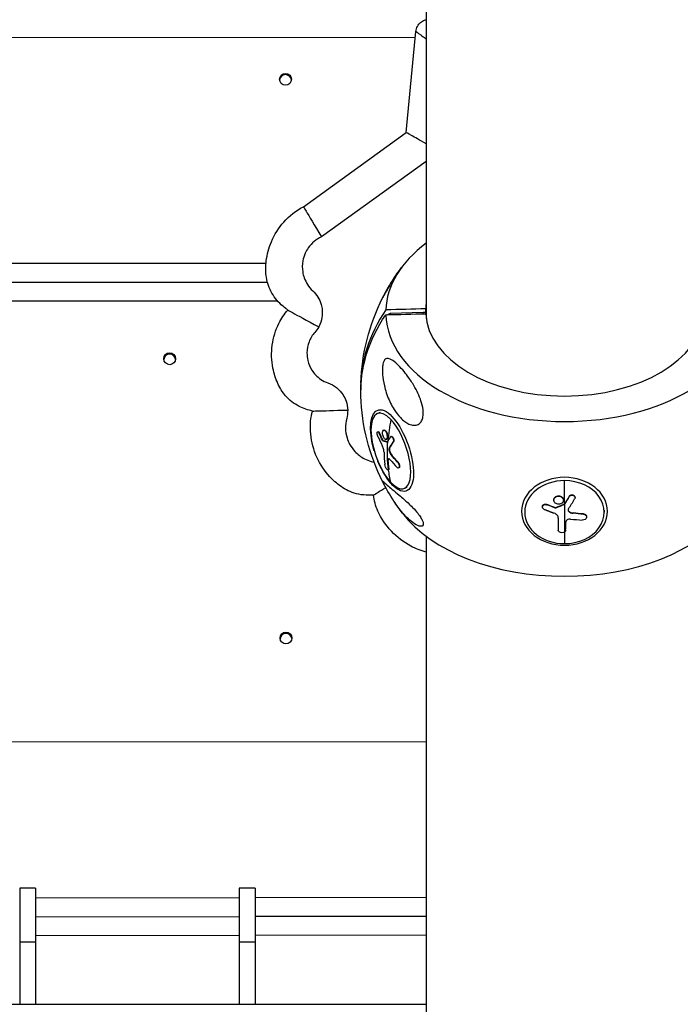
# Model space of a CAD drawing. Units: millimetres. Extents: x -6314 to 6534, y -5570 to 6285.
# Drawn here: x -275 to 58, y -2510 to -2013 of the extents above; entities that cross this region are included whole.
import ezdxf

# ---------------------------------------------------------------- set-up
doc = ezdxf.new("R2010")
doc.units = ezdxf.units.MM
doc.header["$LTSCALE"] = 20
doc.layers.add('2d', color=230, linetype='Continuous')

msp = doc.modelspace()

# ---------------------------------------------------------------- linework, layer by layer
at = {"layer": '2d'}
for p, q in [((-69.85, -1634.65), (-69.85, -2164.02)), ((-70.05, -2013.28), (-69.85, -2013.28)), ((-79.84, -2070.2), (-75.08, -2019.16)), ((-75.38, -2022.31), (-422.93, -2022.6)), ((-131.8, -2107.65), (-79.84, -2070.2)), ((-69.85, -2084.85), (-122.63, -2122.89)), ((-150.68, -2136.36), (-398.06, -2136.39)), ((-149.94, -2145.86), (-403.59, -2145.89)), ((-144.65, -2155.36), (-393.27, -2155.39)), ((-89.49, -2162.17), (-87.79, -2161.32)), ((-87.79, -2161.32), (-71.41, -2160.87)), ((-87.79, -2162.12), (-87.79, -2161.32)), ((-71.41, -2160.87), (-70.07, -2160.85)), ((-71.41, -2161.67), (-71.41, -2160.87)), ((-70.07, -2161.63), (-70.07, -2159.19)), ((-92.96, -2211.5), (-94.31, -2211.98)), ((-91.07, -2220.38), (-91.28, -2220.46)), ((-94.06, -2221.16), (-94.28, -2221.23)), ((-93.37, -2221.84), (-93.58, -2221.91)), ((-91.62, -2225.45), (-91.84, -2225.52)), ((-91.34, -2225.76), (-91.56, -2225.84)), ((-89.82, -2225.03), (-90.04, -2225.1)), ((-89.76, -2225), (-89.98, -2225.08)), ((-87.42, -2223.56), (-87.63, -2223.63)), ((-89.51, -2226.37), (-89.61, -2226.4)), ((-88.29, -2229.56), (-88.51, -2229.63)), ((-86.3, -2226.36), (-86.52, -2226.43)), ((-88.97, -2235.62), (-89.18, -2235.7)), ((-88.19, -2231.15), (-88.41, -2231.22)), ((-87.12, -2233.04), (-87.33, -2233.11)), ((-88.83, -2240.4), (-89.04, -2240.47)), ((-88.64, -2239.67), (-88.86, -2239.75)), ((-84.19, -2236.38), (-84.4, -2236.46)), ((-83.58, -2239.44), (-83.8, -2239.52)), ((-79.62, -2249.36), (-80.97, -2249.83)), ((0, -2257.51), (0, -2245.89)), ((-5.36, -2255.58), (-5.36, -2255.73)), ((-4.67, -2254.16), (-4.67, -2254.32)), ((-0.57, -2255.66), (-0.57, -2255.81)), ((2.36, -2253.78), (2.36, -2253.94)), ((5.29, -2254.35), (5.29, -2254.5)), ((-11.16, -2258.98), (-11.16, -2259.13)), ((-9, -2257.91), (-9, -2258.07)), ((-4.88, -2259.46), (-4.88, -2259.61)), ((-4.27, -2259.46), (-4.27, -2259.61)), ((-0.38, -2257.96), (-0.38, -2258.12)), ((-0.2, -2257.82), (-0.2, -2257.97)), ((0, -2257.66), (0, -2277.69)), ((-20.07, -2260.84), (-20.07, -2261.79)), ((-3.13, -2264.76), (-3.13, -2264.77)), ((2.27, -2261.42), (2.27, -2261.58)), ((4.32, -2262.21), (4.32, -2262.37)), ((9.58, -2262.67), (9.58, -2262.83)), ((11.17, -2264.05), (11.17, -2264.2)), ((20.07, -2260.84), (20.07, -2261.79)), ((-3.16, -2270.67), (-3.16, -2270.82)), ((-3.16, -2270.67), (-3.16, -2270.83)), ((-69.85, -2273.93), (-69.85, -3093.41)), ((-334.35, -2377.68), (-69.85, -2377.46)), ((-274.96, -2451.5), (-274.96, -2510)), ((-266.96, -2451.5), (-274.96, -2451.5)), ((-266.96, -2451.5), (-266.96, -2510)), ((-164.14, -2451.5), (-164.14, -2510)), ((-156.14, -2451.5), (-164.14, -2451.5)), ((-156.14, -2451.5), (-156.14, -2510)), ((-164.14, -2456.43), (-266.96, -2456.61)), ((-69.85, -2456.26), (-156.14, -2456.42)), ((-164.14, -2465.93), (-266.96, -2466.11)), ((-69.85, -2465.77), (-156.14, -2465.92)), ((-266.96, -2478.73), (-274.96, -2478.73)), ((-164.14, -2475.43), (-266.96, -2475.61)), ((-156.14, -2478.73), (-164.14, -2478.73)), ((-69.85, -2475.26), (-156.14, -2475.42)), ((-380.47, -2510), (-69.85, -2510))]:
    msp.add_line(p, q, dxfattribs=at)
at = {"layer": '2d', "extrusion": (0, 0, -1)}
for start, end in [(33.1295, 37.2489), (1.8262, 26.7703), (333.2297, 358.1738), (322.7511, 326.8705)]:
    msp.add_arc((0, -2200.02), 102.82, start, end, dxfattribs=at)
at = {"layer": '2d'}
for centre, major_axis, ratio, start_param, end_param in [((-140.82, -2043.36), (3, 0.01), 0.996863, 3.141593, 9.424778), ((-140.81, -2043.99), (3, 0.01), 0.996863, 0.106052, 3.03554), ((0, -2160.97), (90.23, 0), 0.610375, 2.456117, 3.119426), ((0, -2198.8), (-102.8, 0), 0.792113, -0.500131, 0.014992), ((0, -2160.41), (70.1, 0), 0.610375, 3.057112, 3.113058), ((0, -2160.97), (90.23, 0), 0.610375, 3.16376, 6.261018), ((0, -2160.41), (70.1, 0), 0.610375, 3.170127, 6.254651), ((-199.28, -2184.38), (3, 0.01), 0.996863, 3.141593, 9.424778), ((-199.28, -2185.02), (3, 0.01), 0.996863, 0.106052, 3.03554), ((-87.64, -2230.9), (-6.67, 18.93), 0.396056, -0.727135, 2.414457), ((-0.59, -2200.23), (74.46, 70.44), 0.68599, 2.368927, 2.496333), ((-87.64, -2230.9), (-6.67, 18.93), 0.396056, 2.414457, 5.55605), ((-2.22, -2197.61), (90.75, 47.54), 0.315181, 2.604139, 2.652952), ((-0.81, -2200.3), (74.46, 70.44), 0.68599, 2.500022, 2.677996), ((-2.22, -2197.61), (90.75, 47.54), 0.315181, 2.652952, 2.657042), ((-2.37, -2198.64), (74.62, 70.2), 0.683733, 2.588502, 2.666766), ((-0.98, -2201.87), (-101.86, 11.21), 0.708936, 0.629859, 0.688535), ((0, -2261.79), (-20.07, 0), 0.792113, -1.570796, 1.570796), ((0, -2261.79), (-20.07, 0), 0.792113, 1.570796, 4.712389), ((0.01, -2200.59), (39.44, 94.61), 0.284277, 4.155359, 4.22096), ((0, -2239.07), (90.23, 0), 0.610375, 3.576128, 5.84865), ((-0.35, -2202.34), (-100.54, 19.83), 0.603061, 1.722752, 1.781428), ((-140.58, -2325.31), (3, 0.01), 0.996863, 3.141593, 9.424778), ((-140.58, -2325.95), (3, 0.01), 0.996863, 0.106052, 3.03554)]:
    msp.add_ellipse(centre, major_axis=major_axis, ratio=ratio, start_param=start_param, end_param=end_param, dxfattribs=at)
at = {"layer": '2d', "extrusion": (0, 0, -1)}
for centre, major_axis, ratio, start_param, end_param in [((0, -2201.24), (-102.8, 0), 0.792113, -0.025251, 0.500131), ((-87.05, -2230.69), (-7.2, 20.42), 0.396056, -1.442842, 4.584434), ((-0.4, -2199.15), (-96.69, 33.95), 0.823475, -0.712698, -0.669199), ((-0.19, -2199.07), (-96.69, 33.95), 0.823475, -0.712698, -0.669199), ((-0.81, -2200.31), (90.61, 47.92), 0.322769, 3.614771, 3.680372), ((-0.59, -2200.23), (90.61, 47.92), 0.322769, 3.614771, 3.680372), ((-0.68, -2199.19), (-101.82, 11.69), 0.712317, -0.691848, -0.639794), ((-0.47, -2199.11), (-101.82, 11.69), 0.712317, -0.691848, -0.639794), ((-0.59, -2200.23), (74.46, 70.44), 0.68599, 3.520094, 3.605189), ((-2.82, -2199.24), (40.14, 94.26), 0.289027, 2.060131, 2.108944), ((-2.82, -2199.39), (40.14, 94.26), 0.289027, 2.060131, 2.108944), ((0.81, -2198.85), (-91.21, 46.71), 0.565609, 4.490459, 4.533958), ((0.81, -2199), (-91.21, 46.71), 0.565609, 4.490459, 4.533958), ((-2.82, -2199.24), (40.14, 94.26), 0.289027, 2.108944, 2.113035), ((-2.82, -2199.39), (40.14, 94.26), 0.289027, 2.108944, 2.113035), ((-3.12, -2200.43), (0.3, 102.45), 0.002252, 2.249175, 2.326198), ((-3.12, -2200.58), (0.3, 102.45), 0.002252, 2.247934, 2.326198), ((0.26, -2199.19), (-100.4, 20.56), 0.602503, 4.49739, 4.549445), ((0.26, -2199.34), (-100.4, 20.56), 0.602503, 4.49739, 4.549445)]:
    msp.add_ellipse(centre, major_axis=major_axis, ratio=ratio, start_param=start_param, end_param=end_param, dxfattribs=at)
msp.add_ellipse((0, -2261.37), major_axis=(-21.65, 0), ratio=0.792113, dxfattribs=at)
at = {"layer": '2d'}
for points, knots in [([(-75.08, -2019.16), (-74.94, -2018.28), (-74.65, -2017.41), (-73.82, -2015.89), (-73.27, -2015.2), (-72.04, -2014.15), (-71.36, -2013.74), (-70.44, -2013.4), (-70.25, -2013.34), (-70.05, -2013.28)], [0, 0, 0, 0, 0.2665078, 0.2665078, 0.5214754, 0.5214754, 0.7526581, 0.7526581, 0.814606, 0.814606, 0.814606, 0.814606]), ([(-75.08, -2019.16), (-75.08, -2019.16), (-74.24, -2019.77), (-72.54, -2020.98), (-71.8, -2021.5), (-70.91, -2022.14), (-69.85, -2022.89)], [0.4999811, 0.4999811, 0.4999811, 0.4999811, 0.6953538, 0.6953538, 0.6953538, 0.780127, 0.780127, 0.780127, 0.780127]), ([(-69.85, -2075.95), (-73.13, -2074.07), (-75.6, -2072.65), (-77.27, -2071.69), (-78.98, -2070.71), (-79.84, -2070.21), (-79.84, -2070.2)], [0.1152403, 0.1152403, 0.1152403, 0.1152403, 0.3046462, 0.3046462, 0.3046462, 0.4999839, 0.4999839, 0.4999839, 0.4999839]), ([(-139.6, -2159.81), (-139.97, -2159.55), (-140.35, -2159.28), (-141.48, -2158.4), (-142.23, -2157.77), (-145.02, -2155.16), (-146.85, -2152.86), (-149.46, -2147.89), (-150.29, -2145.16), (-150.92, -2139.97), (-150.83, -2137.47), (-150.13, -2131.7), (-149.25, -2128.4), (-146.41, -2121.71), (-144.26, -2118.31), (-138.86, -2112.27), (-135.48, -2109.62), (-131.8, -2107.65)], [0, 0, 0, 0, 0.139324, 0.139324, 0.431386, 0.431386, 1.286664, 1.286664, 2.115674, 2.115674, 2.855213, 2.855213, 3.860342, 3.860342, 5.035985, 5.035985, 6.288327, 6.288327, 6.288327, 6.288327]), ([(-131.8, -2107.65), (-131.8, -2107.65), (-131.33, -2108.43), (-130.4, -2109.98), (-128.94, -2112.4), (-126.36, -2116.71), (-122.63, -2122.89)], [0.4996061, 0.4996061, 0.4996061, 0.4996061, 0.6953538, 0.6953538, 0.6953538, 1, 1, 1, 1]), ([(-122.63, -2122.89), (-123.96, -2123.5), (-125.2, -2124.28), (-126.32, -2125.21), (-127.47, -2126.16), (-128.49, -2127.27), (-129.35, -2128.49), (-129.93, -2129.32), (-130.43, -2130.21), (-130.85, -2131.13), (-131.42, -2132.38), (-131.82, -2133.69), (-132.07, -2135.03), (-132.39, -2136.84), (-132.42, -2138.7), (-132.14, -2140.51), (-131.97, -2141.57), (-131.71, -2142.61), (-131.35, -2143.61), (-130.93, -2144.76), (-130.39, -2145.87), (-129.73, -2146.9), (-128.97, -2148.09), (-128.06, -2149.18), (-127.03, -2150.14), (-126.04, -2151.05), (-125.18, -2152.1), (-124.48, -2153.24), (-123.75, -2154.41), (-123.19, -2155.68), (-122.81, -2157.01), (-122.55, -2157.91), (-122.38, -2158.83), (-122.3, -2159.76), (-122.18, -2161.02), (-122.22, -2162.28), (-122.42, -2163.53), (-122.69, -2165.2), (-123.25, -2166.82), (-124.06, -2168.31)], [0, 0, 0, 0, 0.00433797, 0.00433797, 0.00433797, 0.00878323, 0.00878323, 0.00878323, 0.0118077, 0.0118077, 0.0118077, 0.01587365, 0.01587365, 0.01587365, 0.0213397, 0.0213397, 0.0213397, 0.02451815, 0.02451815, 0.02451815, 0.02817001, 0.02817001, 0.02817001, 0.0323658, 0.0323658, 0.0323658, 0.03636589, 0.03636589, 0.03636589, 0.04046491, 0.04046491, 0.04046491, 0.04325381, 0.04325381, 0.04325381, 0.04700306, 0.04700306, 0.04700306, 0.05204336, 0.05204336, 0.05204336, 0.05204336]), ([(-86.11, -2143.82), (-86.2, -2143.97), (-86.3, -2144.12), (-87.36, -2145.77), (-88.23, -2147.26), (-89.37, -2149.26), (-89.79, -2150.01), (-90.41, -2151.15), (-90.64, -2151.57), (-91.03, -2152.28), (-91.18, -2152.56), (-91.45, -2153.06), (-91.56, -2153.26), (-91.71, -2153.54), (-91.76, -2153.63), (-91.8, -2153.71)], [11.51185, 11.51185, 11.51185, 11.51185, 12.141473, 12.141473, 18.568377, 18.568377, 21.852266, 21.852266, 23.833908, 23.833908, 25.455354, 25.455354, 27.237915, 27.237915, 28.641662, 28.641662, 28.641662, 28.641662]), ([(-127.13, -2210.78), (-129.47, -2210.27), (-131.79, -2209.49), (-136.49, -2207.09), (-138.86, -2205.28), (-142.37, -2201.27), (-143.67, -2199.11), (-145.8, -2194.4), (-146.64, -2191.78), (-147.91, -2185.32), (-148.03, -2181.35), (-146.99, -2173.72), (-145.84, -2169.96), (-142.93, -2164.12), (-141.46, -2161.78), (-139.6, -2159.81)], [0, 0, 0, 0, 0.720331, 0.720331, 1.583879, 1.583879, 2.320847, 2.320847, 3.135715, 3.135715, 4.296169, 4.296169, 5.44496, 5.44496, 6.255511, 6.255511, 6.255511, 6.255511]), ([(-139.6, -2159.81), (-139.57, -2159.84), (-138.78, -2160.27), (-137.23, -2161.12), (-134.76, -2162.47), (-130.37, -2164.86), (-124.06, -2168.31)], [0.5040314, 0.5040314, 0.5040314, 0.5040314, 0.6953538, 0.6953538, 0.6953538, 1, 1, 1, 1]), ([(-124.06, -2168.31), (-124.6, -2169.3), (-125.25, -2170.23), (-126, -2171.07), (-127.23, -2172.47), (-128.22, -2174.08), (-128.9, -2175.82), (-129.59, -2177.6), (-129.96, -2179.51), (-129.98, -2181.42), (-130, -2182.72), (-129.85, -2184.03), (-129.55, -2185.29), (-129.15, -2186.99), (-128.46, -2188.62), (-127.52, -2190.1), (-126.98, -2190.96), (-126.35, -2191.77), (-125.66, -2192.51), (-124.86, -2193.36), (-123.96, -2194.12), (-122.99, -2194.78), (-121.88, -2195.53), (-120.67, -2196.14), (-119.41, -2196.59), (-117.87, -2197.14), (-116.41, -2197.94), (-115.13, -2198.95), (-113.81, -2199.99), (-112.67, -2201.26), (-111.77, -2202.67), (-111.16, -2203.64), (-110.66, -2204.67), (-110.28, -2205.75), (-109.77, -2207.19), (-109.49, -2208.72), (-109.44, -2210.25)], [0, 0, 0, 0, 0.00336567, 0.00336567, 0.00336567, 0.00893599, 0.00893599, 0.00893599, 0.01464407, 0.01464407, 0.01464407, 0.01852776, 0.01852776, 0.01852776, 0.02374878, 0.02374878, 0.02374878, 0.02678475, 0.02678475, 0.02678475, 0.03027291, 0.03027291, 0.03027291, 0.03428062, 0.03428062, 0.03428062, 0.03916864, 0.03916864, 0.03916864, 0.04417754, 0.04417754, 0.04417754, 0.04758551, 0.04758551, 0.04758551, 0.05216701, 0.05216701, 0.05216701, 0.05216701]), ([(-71.3, -2211.87), (-71.3, -2212.67), (-71.37, -2213.46), (-71.72, -2214.95), (-72, -2215.61), (-72.76, -2216.76), (-73.24, -2217.2), (-74.43, -2217.85), (-75.19, -2218.02), (-76.87, -2217.92), (-77.7, -2217.68), (-79.21, -2217), (-79.92, -2216.57), (-81.37, -2215.5), (-82.13, -2214.83), (-84.01, -2212.87), (-85.08, -2211.46), (-86.67, -2208.96), (-87.25, -2207.91), (-88.88, -2204.62), (-89.8, -2202.2), (-91.1, -2197.51), (-91.49, -2195.4), (-91.85, -2192.2), (-91.94, -2190.76), (-91.86, -2188.67), (-91.79, -2187.89), (-91.55, -2186.69), (-91.42, -2186.23), (-91.12, -2185.48), (-90.96, -2185.19), (-90.57, -2184.7), (-90.35, -2184.53), (-89.78, -2184.23), (-89.41, -2184.19), (-88.35, -2184.3), (-87.53, -2184.69), (-85.69, -2185.96), (-84.72, -2186.82), (-82.85, -2188.69), (-81.91, -2189.72), (-80.18, -2191.81), (-79.38, -2192.85), (-78.59, -2193.96), (-77.53, -2195.45), (-76.46, -2197.09), (-74.01, -2201.49), (-72.86, -2204.12), (-71.66, -2208.28), (-71.37, -2209.85), (-71.3, -2211.48), (-71.3, -2211.67), (-71.3, -2211.87)], [-104.485264, -104.485264, -104.485264, -104.485264, -100.598786, -100.598786, -96.671929, -96.671929, -92.544577, -92.544577, -87.59023, -87.59023, -82.913507, -82.913507, -78.751396, -78.751396, -73.899367, -73.899367, -66.05257, -66.05257, -60.956691, -60.956691, -50.664723, -50.664723, -41.665184, -41.665184, -35.613595, -35.613595, -32.391806, -32.391806, -30.304297, -30.304297, -28.567857, -28.567857, -26.664609, -26.664609, -23.618001, -23.618001, -17.480631, -17.480631, -11.147852, -11.147852, -5.152759, -5.152759, 0, 0, 0, 6.898473, 6.898473, 17.02274, 17.02274, 23.86477, 23.86477, 24.810611, 24.810611, 24.810611, 24.810611]), ([(-96.43, -2253.15), (-99.68, -2253.41), (-103.05, -2253.13), (-108.84, -2251.34), (-111.39, -2249.98), (-115.68, -2246.73), (-117.59, -2244.95), (-121.92, -2239.93), (-124.09, -2236.38), (-127.08, -2228.92), (-127.97, -2224.91), (-128.38, -2217.53), (-128.15, -2214.02), (-127.13, -2210.78)], [0, 0, 0, 0, 0.978046, 0.978046, 1.818171, 1.818171, 2.593929, 2.593929, 3.807795, 3.807795, 5.00638, 5.00638, 6.026263, 6.026263, 6.026263, 6.026263]), ([(-127.13, -2210.78), (-127.11, -2210.78), (-126.21, -2210.76), (-124.43, -2210.71), (-121.62, -2210.63), (-116.63, -2210.47), (-109.44, -2210.25)], [0.5022165, 0.5022165, 0.5022165, 0.5022165, 0.6953538, 0.6953538, 0.6953538, 1, 1, 1, 1]), ([(-109.44, -2210.25), (-109.39, -2211.71), (-109.56, -2213.17), (-109.94, -2214.58), (-110.36, -2216.15), (-110.56, -2217.78), (-110.53, -2219.41), (-110.51, -2221.07), (-110.24, -2222.74), (-109.75, -2224.33), (-109.42, -2225.41), (-108.98, -2226.46), (-108.45, -2227.46), (-107.73, -2228.81), (-106.83, -2230.06), (-105.8, -2231.17), (-104.4, -2232.67), (-102.74, -2233.93), (-100.92, -2234.86), (-99.86, -2235.4), (-98.74, -2235.84), (-97.59, -2236.16), (-97.11, -2236.29), (-96.62, -2236.41), (-96.13, -2236.5)], [0, 0, 0, 0, 0.00430398, 0.00430398, 0.00430398, 0.00910479, 0.00910479, 0.00910479, 0.01402433, 0.01402433, 0.01402433, 0.01737151, 0.01737151, 0.01737151, 0.02187127, 0.02187127, 0.02187127, 0.02792051, 0.02792051, 0.02792051, 0.03143809, 0.03143809, 0.03143809, 0.03291605, 0.03291605, 0.03291605, 0.03291605]), ([(-89.98, -2225.08), (-90.22, -2225.21), (-90.54, -2225.08), (-91.14, -2224.41), (-91.41, -2223.86), (-91.77, -2222.67), (-91.85, -2222.02), (-91.75, -2220.99), (-91.59, -2220.62), (-91.35, -2220.49)], [0, 0, 0, 0, 0.125, 0.125, 0.25, 0.25, 0.375, 0.375, 0.4988549, 0.4988549, 0.4988549, 0.4988549]), ([(-91.34, -2220.48), (-91.1, -2220.36), (-90.78, -2220.48), (-90.18, -2221.15), (-89.91, -2221.69), (-89.55, -2222.9), (-89.47, -2223.54), (-89.57, -2224.57), (-89.73, -2224.94), (-89.97, -2225.07)], [0.5, 0.5, 0.5, 0.5, 0.625, 0.625, 0.75, 0.75, 0.875, 0.875, 0.9988689, 0.9988689, 0.9988689, 0.9988689]), ([(-91.07, -2220.38), (-91.02, -2220.37), (-90.98, -2220.36), (-90.86, -2220.36), (-90.79, -2220.37), (-90.64, -2220.43), (-90.57, -2220.47), (-90.45, -2220.55), (-90.41, -2220.59), (-90.34, -2220.66), (-90.3, -2220.69), (-90.19, -2220.82), (-90.12, -2220.91), (-90.01, -2221.08), (-89.98, -2221.13), (-89.91, -2221.25), (-89.88, -2221.31), (-89.78, -2221.5), (-89.72, -2221.64), (-89.63, -2221.85), (-89.61, -2221.92), (-89.56, -2222.07), (-89.53, -2222.14), (-89.49, -2222.29), (-89.47, -2222.37), (-89.43, -2222.52), (-89.41, -2222.6), (-89.38, -2222.75), (-89.37, -2222.83), (-89.34, -2222.98), (-89.33, -2223.06), (-89.32, -2223.17), (-89.31, -2223.21), (-89.31, -2223.28), (-89.3, -2223.4), (-89.29, -2223.5), (-89.29, -2223.59), (-89.29, -2223.61), (-89.29, -2223.65), (-89.29, -2223.7), (-89.29, -2223.82), (-89.3, -2223.92), (-89.31, -2224.01), (-89.31, -2224.05), (-89.32, -2224.11), (-89.33, -2224.2), (-89.35, -2224.28), (-89.37, -2224.37), (-89.37, -2224.39), (-89.39, -2224.45), (-89.41, -2224.52), (-89.44, -2224.59), (-89.47, -2224.66), (-89.48, -2224.68), (-89.5, -2224.72), (-89.53, -2224.78), (-89.57, -2224.83), (-89.61, -2224.87), (-89.62, -2224.89), (-89.65, -2224.92), (-89.69, -2224.95), (-89.73, -2224.98), (-89.76, -2225)], [0.5096931, 0.5096931, 0.5096931, 0.5096931, 0.5312491, 0.5312491, 0.5624991, 0.5624991, 0.5937492, 0.5937492, 0.6093742, 0.6093742, 0.6249992, 0.6249992, 0.6562493, 0.6562493, 0.6718743, 0.6718743, 0.6874994, 0.6874994, 0.7187494, 0.7187494, 0.7343745, 0.7343745, 0.7499995, 0.7499995, 0.7656245, 0.7656245, 0.7812496, 0.7812496, 0.7968746, 0.7968746, 0.8124996, 0.8124996, 0.8203121, 0.8203121, 0.8281247, 0.8437497, 0.8437497, 0.8476559, 0.8476559, 0.8515622, 0.8593747, 0.8749997, 0.8749997, 0.8828123, 0.8828123, 0.8906248, 0.9062498, 0.9062498, 0.9140623, 0.9140623, 0.9218748, 0.9374999, 0.9374999, 0.9453124, 0.9453124, 0.9531249, 0.9687499, 0.9687499, 0.9765625, 0.9765625, 0.984375, 0.9988505, 0.9988505, 0.9988505, 0.9988505]), ([(-94.2, -2223.58), (-94.26, -2223.44), (-94.32, -2223.27), (-94.37, -2223.1), (-94.42, -2222.94), (-94.46, -2222.76), (-94.49, -2222.59), (-94.52, -2222.41), (-94.54, -2222.24), (-94.54, -2222.09), (-94.55, -2221.93), (-94.54, -2221.79), (-94.52, -2221.67), (-94.5, -2221.55), (-94.47, -2221.44), (-94.43, -2221.37), (-94.38, -2221.3), (-94.33, -2221.25), (-94.27, -2221.23), (-94.21, -2221.21), (-94.14, -2221.22), (-94.07, -2221.26), (-94, -2221.3), (-93.93, -2221.37), (-93.85, -2221.46), (-93.78, -2221.55), (-93.71, -2221.67), (-93.64, -2221.8), (-93.62, -2221.84), (-93.6, -2221.88), (-93.58, -2221.91)], [0, 0, 0, 0, 0.108572, 0.108572, 0.108572, 0.217262, 0.217262, 0.217262, 0.325717, 0.325717, 0.325717, 0.433622, 0.433622, 0.433622, 0.540983, 0.540983, 0.540983, 0.648042, 0.648042, 0.648042, 0.755174, 0.755174, 0.755174, 0.862717, 0.862717, 0.862717, 0.970831, 0.970831, 0.970831, 1, 1, 1, 1]), ([(-94.2, -2223.58), (-94.11, -2223.78), (-94.02, -2223.98), (-93.89, -2224.26), (-93.83, -2224.4), (-93.75, -2224.56), (-93.72, -2224.63), (-93.7, -2224.67), (-93.69, -2224.69), (-93.69, -2224.7), (-93.64, -2224.81), (-93.57, -2224.95), (-93.49, -2225.11), (-93.46, -2225.18), (-93.44, -2225.23), (-93.43, -2225.25), (-93.37, -2225.37), (-93.3, -2225.51), (-93.23, -2225.68), (-93.19, -2225.76), (-93.17, -2225.79), (-93.16, -2225.81), (-93.16, -2225.82), (-93.1, -2225.93), (-93.03, -2226.08), (-92.96, -2226.24), (-92.92, -2226.32), (-92.9, -2226.35), (-92.89, -2226.37), (-92.88, -2226.38), (-92.83, -2226.49), (-92.76, -2226.64), (-92.68, -2226.8), (-92.64, -2226.88), (-92.62, -2226.91), (-92.61, -2226.93), (-92.61, -2226.94), (-92.55, -2227.05), (-92.48, -2227.2), (-92.4, -2227.36), (-92.36, -2227.44), (-92.34, -2227.47), (-92.33, -2227.49), (-92.33, -2227.5), (-92.22, -2227.71), (-92.13, -2227.9), (-92.04, -2228.07)], [0, 0, 0, 0, 0.125, 0.125, 0.1875, 0.21875, 0.234375, 0.242188, 0.242188, 0.25, 0.25, 0.3125, 0.34375, 0.359375, 0.359375, 0.375, 0.375, 0.4375, 0.46875, 0.484375, 0.492188, 0.492188, 0.5, 0.5, 0.5625, 0.59375, 0.609375, 0.617188, 0.617188, 0.625, 0.625, 0.6875, 0.71875, 0.734375, 0.742188, 0.742188, 0.75, 0.75, 0.8125, 0.84375, 0.859375, 0.867188, 0.867188, 0.875, 0.875, 1, 1, 1, 1]), ([(-94.06, -2221.16), (-94, -2221.14), (-93.94, -2221.14), (-93.83, -2221.2), (-93.78, -2221.23), (-93.7, -2221.31), (-93.66, -2221.36), (-93.57, -2221.47), (-93.53, -2221.53), (-93.44, -2221.68), (-93.41, -2221.76), (-93.37, -2221.84)], [0.6442655, 0.6442655, 0.6442655, 0.6442655, 0.75, 0.75, 0.8125, 0.8125, 0.875, 0.875, 0.9375, 0.9375, 1, 1, 1, 1]), ([(-91.84, -2225.52), (-91.81, -2225.59), (-91.77, -2225.65), (-91.73, -2225.7), (-91.69, -2225.75), (-91.65, -2225.79), (-91.61, -2225.81), (-91.59, -2225.82), (-91.58, -2225.83), (-91.56, -2225.84)], [0, 0, 0, 0, 0.404397, 0.404397, 0.404397, 0.80918, 0.80918, 0.80918, 1, 1, 1, 1]), ([(-89.61, -2226.4), (-89.78, -2226.36), (-89.94, -2226.31), (-90.28, -2226.22), (-90.44, -2226.18), (-90.77, -2226.08), (-90.93, -2226.03), (-91.17, -2225.96), (-91.25, -2225.94), (-91.4, -2225.89), (-91.48, -2225.86), (-91.56, -2225.84)], [0, 0, 0, 0, 0.25, 0.25, 0.5, 0.5, 0.75, 0.75, 0.875, 0.875, 1, 1, 1, 1]), ([(-87.85, -2223.81), (-87.79, -2223.73), (-87.72, -2223.67), (-87.64, -2223.64), (-87.56, -2223.61), (-87.47, -2223.6), (-87.38, -2223.63), (-87.29, -2223.66), (-87.19, -2223.72), (-87.1, -2223.8), (-87.01, -2223.88), (-86.91, -2223.99), (-86.83, -2224.11), (-86.74, -2224.24), (-86.66, -2224.38), (-86.6, -2224.54), (-86.53, -2224.69), (-86.47, -2224.86), (-86.43, -2225.03), (-86.39, -2225.2), (-86.36, -2225.37), (-86.35, -2225.53), (-86.34, -2225.69), (-86.35, -2225.85), (-86.37, -2225.99), (-86.39, -2226.13), (-86.42, -2226.25), (-86.47, -2226.35), (-86.49, -2226.38), (-86.5, -2226.41), (-86.52, -2226.43)], [0, 0, 0, 0, 0.108263, 0.108263, 0.108263, 0.216637, 0.216637, 0.216637, 0.324631, 0.324631, 0.324631, 0.431995, 0.431995, 0.431995, 0.53889, 0.53889, 0.53889, 0.64568, 0.64568, 0.64568, 0.75277, 0.75277, 0.75277, 0.860435, 0.860435, 0.860435, 0.968703, 0.968703, 0.968703, 1, 1, 1, 1]), ([(-87.42, -2223.56), (-87.41, -2223.55), (-87.4, -2223.55), (-87.34, -2223.54), (-87.29, -2223.53), (-87.19, -2223.55), (-87.13, -2223.56), (-86.97, -2223.64), (-86.86, -2223.73), (-86.65, -2223.97), (-86.55, -2224.12), (-86.41, -2224.38), (-86.37, -2224.47), (-86.3, -2224.66), (-86.27, -2224.76), (-86.19, -2225.05), (-86.15, -2225.25), (-86.13, -2225.54), (-86.13, -2225.63), (-86.13, -2225.76), (-86.14, -2225.81), (-86.15, -2225.89), (-86.15, -2225.93), (-86.17, -2226.01), (-86.17, -2226.05), (-86.19, -2226.12), (-86.2, -2226.15), (-86.24, -2226.25), (-86.27, -2226.31), (-86.3, -2226.36)], [0.1120557, 0.1120557, 0.1120557, 0.1120557, 0.125, 0.125, 0.1875, 0.1875, 0.25, 0.25, 0.375, 0.375, 0.5, 0.5, 0.5625, 0.5625, 0.625, 0.625, 0.75, 0.75, 0.8125, 0.8125, 0.84375, 0.84375, 0.875, 0.875, 0.90625, 0.90625, 0.9375, 0.9375, 1, 1, 1, 1]), ([(-91.09, -2231.57), (-91.1, -2231.06), (-91.19, -2230.45), (-91.53, -2229.22), (-91.77, -2228.6), (-92.04, -2228.07)], [0, 0, 0, 0, 0.5, 0.5, 1, 1, 1, 1]), ([(-89.61, -2226.4), (-89.58, -2226.41), (-89.56, -2226.41), (-89.55, -2226.4), (-89.53, -2226.39), (-89.52, -2226.38), (-89.51, -2226.36)], [0, 0, 0, 0, 0.536906, 0.536906, 0.536906, 1, 1, 1, 1]), ([(-88.51, -2229.63), (-88.56, -2229.71), (-88.59, -2229.82), (-88.61, -2229.94), (-88.62, -2230.06), (-88.63, -2230.21), (-88.61, -2230.36), (-88.6, -2230.51), (-88.57, -2230.67), (-88.53, -2230.83), (-88.5, -2230.96), (-88.46, -2231.09), (-88.41, -2231.22)], [0, 0, 0, 0, 0.263282, 0.263282, 0.263282, 0.526692, 0.526692, 0.526692, 0.789921, 0.789921, 0.789921, 1, 1, 1, 1]), ([(-88.29, -2229.56), (-88.31, -2229.58), (-88.32, -2229.6), (-88.33, -2229.63), (-88.33, -2229.64), (-88.34, -2229.66), (-88.35, -2229.68), (-88.36, -2229.71), (-88.37, -2229.74), (-88.38, -2229.79), (-88.38, -2229.82), (-88.39, -2229.88), (-88.4, -2229.91), (-88.4, -2229.97), (-88.4, -2230), (-88.41, -2230.06), (-88.41, -2230.1), (-88.4, -2230.17), (-88.4, -2230.2), (-88.38, -2230.52), (-88.31, -2230.84), (-88.19, -2231.15)], [0, 0, 0, 0, 0.0625, 0.0625, 0.09375, 0.09375, 0.125, 0.125, 0.1875, 0.1875, 0.25, 0.25, 0.3125, 0.3125, 0.375, 0.375, 0.4375, 0.4375, 0.5, 0.5, 1, 1, 1, 1]), ([(-87.98, -2235.35), (-88.3, -2234.96), (-88.63, -2234.77), (-89.08, -2234.9), (-89.21, -2235.22), (-89.18, -2235.7)], [0, 0, 0, 0, 0.5, 0.5, 1, 1, 1, 1]), ([(-88.86, -2239.75), (-88.88, -2239.57), (-88.9, -2239.4), (-88.92, -2239.15), (-88.93, -2239.02), (-88.95, -2238.88), (-88.95, -2238.81), (-88.96, -2238.78), (-88.96, -2238.77), (-88.96, -2238.76), (-88.98, -2238.56), (-88.99, -2238.39), (-89.02, -2238.14), (-89.03, -2238.01), (-89.04, -2237.87), (-89.04, -2237.8), (-89.05, -2237.78), (-89.05, -2237.76), (-89.05, -2237.75), (-89.06, -2237.65), (-89.07, -2237.52), (-89.08, -2237.37), (-89.08, -2237.3), (-89.09, -2237.27), (-89.09, -2237.25), (-89.09, -2237.24), (-89.09, -2237.14), (-89.1, -2237.01), (-89.11, -2236.86), (-89.12, -2236.79), (-89.12, -2236.76), (-89.12, -2236.74), (-89.12, -2236.73), (-89.13, -2236.63), (-89.14, -2236.5), (-89.15, -2236.35), (-89.15, -2236.28), (-89.15, -2236.25), (-89.15, -2236.23), (-89.15, -2236.22), (-89.16, -2236.03), (-89.17, -2235.86), (-89.18, -2235.7)], [0, 0, 0, 0, 0.125, 0.125, 0.1875, 0.21875, 0.234375, 0.242187, 0.242187, 0.25, 0.25, 0.375, 0.375, 0.4375, 0.46875, 0.484375, 0.492187, 0.492187, 0.5, 0.5, 0.5625, 0.59375, 0.609375, 0.617187, 0.617187, 0.625, 0.625, 0.6875, 0.71875, 0.734375, 0.742187, 0.742187, 0.75, 0.75, 0.8125, 0.84375, 0.859375, 0.867187, 0.867187, 0.875, 0.875, 1, 1, 1, 1]), ([(-88.76, -2234.82), (-88.76, -2234.82), (-88.76, -2234.82), (-88.77, -2234.83), (-88.78, -2234.84), (-88.81, -2234.88), (-88.83, -2234.9), (-88.86, -2234.95), (-88.87, -2234.97), (-88.88, -2235), (-88.89, -2235.02), (-88.89, -2235.03), (-88.91, -2235.07), (-88.92, -2235.11), (-88.94, -2235.18), (-88.94, -2235.21), (-88.95, -2235.25), (-88.95, -2235.27), (-88.96, -2235.29), (-88.97, -2235.39), (-88.97, -2235.5), (-88.97, -2235.62)], [0.5933985, 0.5933985, 0.5933985, 0.5933985, 0.59375, 0.59375, 0.625, 0.625, 0.6875, 0.6875, 0.71875, 0.734375, 0.734375, 0.75, 0.75, 0.8125, 0.8125, 0.84375, 0.859375, 0.859375, 0.875, 0.875, 1, 1, 1, 1]), ([(-88.19, -2231.15), (-88.15, -2231.24), (-88.12, -2231.33), (-88.06, -2231.46), (-88.04, -2231.5), (-88, -2231.59), (-87.98, -2231.64), (-87.92, -2231.76), (-87.88, -2231.85), (-87.82, -2231.97), (-87.78, -2232.03), (-87.74, -2232.11), (-87.73, -2232.14), (-87.72, -2232.16), (-87.71, -2232.17), (-87.54, -2232.47), (-87.35, -2232.76), (-87.12, -2233.04)], [0, 0, 0, 0, 0.125, 0.125, 0.1875, 0.1875, 0.25, 0.25, 0.375, 0.375, 0.4375, 0.46875, 0.484375, 0.484375, 0.5, 0.5, 1, 1, 1, 1]), ([(-89.02, -2240.46), (-89.16, -2240.53), (-89.38, -2240.42), (-89.85, -2239.91), (-90.11, -2239.5), (-90.51, -2238.59), (-90.64, -2238.12), (-90.69, -2237.75)], [0.255609, 0.255609, 0.255609, 0.255609, 0.5, 0.5, 0.75, 0.75, 1, 1, 1, 1]), ([(-88.86, -2239.75), (-88.82, -2240.12), (-88.87, -2240.38), (-89.02, -2240.46), (-89.02, -2240.46), (-89.02, -2240.46)], [0, 0, 0, 0, 0.25, 0.25, 0.255609, 0.255609, 0.255609, 0.255609]), ([(-88.64, -2239.67), (-88.64, -2239.72), (-88.63, -2239.76), (-88.63, -2239.85), (-88.63, -2239.89), (-88.63, -2239.97), (-88.63, -2240.01), (-88.64, -2240.08), (-88.65, -2240.12), (-88.67, -2240.21), (-88.69, -2240.26), (-88.74, -2240.34), (-88.77, -2240.37), (-88.81, -2240.39)], [0, 0, 0, 0, 0.0319481, 0.0319481, 0.0638962, 0.0638962, 0.0958443, 0.0958443, 0.1277924, 0.1277924, 0.1916885, 0.1916885, 0.2555847, 0.2555847, 0.2555847, 0.2555847]), ([(-84.4, -2236.46), (-84.12, -2236.77), (-83.85, -2237.21), (-83.51, -2238.13), (-83.42, -2238.6), (-83.5, -2239.29), (-83.65, -2239.51), (-84.11, -2239.57), (-84.4, -2239.41), (-84.69, -2239.1)], [0, 0, 0, 0, 0.25, 0.25, 0.5, 0.5, 0.75, 0.75, 1, 1, 1, 1]), ([(-84.19, -2236.38), (-84.15, -2236.42), (-84.12, -2236.46), (-84.06, -2236.52), (-84.05, -2236.54), (-84.01, -2236.59), (-83.99, -2236.61), (-83.94, -2236.68), (-83.91, -2236.73), (-83.85, -2236.82), (-83.81, -2236.88), (-83.72, -2237.03), (-83.66, -2237.14), (-83.55, -2237.36), (-83.51, -2237.48), (-83.42, -2237.71), (-83.38, -2237.82), (-83.32, -2238.05), (-83.29, -2238.16), (-83.24, -2238.49), (-83.23, -2238.7), (-83.25, -2238.95), (-83.27, -2239.03), (-83.32, -2239.17), (-83.35, -2239.23), (-83.42, -2239.33), (-83.46, -2239.37), (-83.53, -2239.42), (-83.56, -2239.43), (-83.58, -2239.44)], [0, 0, 0, 0, 0.03125, 0.03125, 0.046875, 0.046875, 0.0625, 0.0625, 0.09375, 0.09375, 0.125, 0.125, 0.1875, 0.1875, 0.25, 0.25, 0.3125, 0.3125, 0.375, 0.375, 0.5, 0.5, 0.5625, 0.5625, 0.625, 0.625, 0.6875, 0.6875, 0.7194026, 0.7194026, 0.7194026, 0.7194026]), ([(-96.43, -2253.15), (-96.42, -2253.15), (-95.65, -2252.69), (-94.12, -2251.77), (-93.13, -2251.17), (-91.82, -2250.37), (-90.19, -2249.39)], [0.5011728, 0.5011728, 0.5011728, 0.5011728, 0.6953538, 0.6953538, 0.6953538, 0.8210782, 0.8210782, 0.8210782, 0.8210782]), ([(-91.9, -2246.09), (-91.9, -2246.06), (-91.88, -2246.06), (-91.74, -2246.15), (-91.44, -2246.44), (-90.53, -2247.28), (-90.02, -2247.73), (-88.74, -2248.83), (-87.92, -2249.51), (-87, -2250.28), (-85.96, -2251.14), (-84.76, -2252.12), (-82.68, -2253.86), (-81.88, -2254.54), (-80.38, -2255.86), (-79.69, -2256.49), (-78.22, -2257.86), (-77.44, -2258.62), (-75.67, -2260.44), (-74.79, -2261.44), (-73.48, -2263.1), (-72.96, -2263.82), (-72.16, -2265.11), (-71.87, -2265.67), (-71.45, -2266.71), (-71.33, -2267.17), (-71.27, -2268.05), (-71.39, -2268.4), (-71.93, -2268.95), (-72.5, -2269.03), (-74.23, -2268.59), (-75.38, -2267.95), (-77.52, -2266.38), (-78.53, -2265.5), (-80.45, -2263.59), (-81.38, -2262.56), (-83.24, -2260.3), (-84.19, -2259.03), (-85.46, -2257.19), (-85.79, -2256.7), (-86.11, -2256.21)], [-22.255724, -22.255724, -22.255724, -22.255724, -20.146992, -20.146992, -12.696341, -12.696341, -6.827214, -6.827214, 0, 0, 0, 7.630673, 7.630673, 11.923208, 11.923208, 15.341393, 15.341393, 18.936243, 18.936243, 23.425678, 23.425678, 26.837581, 26.837581, 29.754336, 29.754336, 32.94537, 32.94537, 37.292177, 37.292177, 43.766089, 43.766089, 51.579511, 51.579511, 57.985229, 57.985229, 63.830874, 63.830874, 69.882052, 69.882052, 72.095197, 72.095197, 72.095197, 72.095197]), ([(-91.8, -2246.33), (-91.81, -2246.31), (-91.82, -2246.3), (-91.88, -2246.17), (-91.9, -2246.11), (-91.9, -2246.09)], [88.964855, 88.964855, 88.964855, 88.964855, 89.260158, 89.260158, 91.550878, 91.550878, 91.550878, 91.550878]), ([(-69.85, -2281.99), (-72.53, -2281.26), (-75.15, -2280.22), (-81.24, -2276.99), (-84.59, -2274.42), (-90.18, -2268.46), (-92.5, -2264.98), (-95.35, -2258.72), (-96.16, -2255.95), (-96.43, -2253.15)], [1.809373, 1.809373, 1.809373, 1.809373, 2.643541, 2.643541, 3.876237, 3.876237, 5.096785, 5.096785, 5.939984, 5.939984, 5.939984, 5.939984]), ([(-5.36, -2255.58), (-5.36, -2255.51), (-5.36, -2255.45), (-5.34, -2255.33), (-5.33, -2255.26), (-5.3, -2255.13), (-5.28, -2255.07), (-5.24, -2254.94), (-5.21, -2254.88), (-5.12, -2254.69), (-5.05, -2254.58), (-4.92, -2254.41), (-4.87, -2254.36), (-4.78, -2254.26), (-4.73, -2254.22), (-4.68, -2254.17)], [1.375782, 1.375782, 1.375782, 1.375782, 1.3906242, 1.3906242, 1.4062492, 1.4062492, 1.4218741, 1.4218741, 1.4374991, 1.4374991, 1.4687491, 1.4687491, 1.484374, 1.484374, 1.4988524, 1.4988524, 1.4988524, 1.4988524]), ([(-1.26, -2257.23), (-1.71, -2257.6), (-2.33, -2257.81), (-3.58, -2257.79), (-4.21, -2257.56), (-5.1, -2256.8), (-5.36, -2256.27), (-5.36, -2255.21), (-5.11, -2254.69), (-4.68, -2254.33)], [0, 0, 0, 0, 0.125, 0.125, 0.25, 0.25, 0.375, 0.375, 0.4988549, 0.4988549, 0.4988549, 0.4988549]), ([(-4.67, -2254.16), (-4.56, -2254.07), (-4.44, -2253.99), (-4.17, -2253.85), (-4.04, -2253.79), (-3.74, -2253.69), (-3.59, -2253.65), (-3.36, -2253.61), (-3.29, -2253.6), (-3.13, -2253.59), (-3.05, -2253.59), (-2.82, -2253.59), (-2.66, -2253.61), (-2.43, -2253.65), (-2.35, -2253.67), (-2.2, -2253.71), (-2.13, -2253.74), (-1.91, -2253.81), (-1.77, -2253.88), (-1.57, -2253.99), (-1.51, -2254.03), (-1.39, -2254.12), (-1.33, -2254.16), (-1.22, -2254.26), (-1.17, -2254.31), (-1.07, -2254.41), (-1.02, -2254.47), (-0.93, -2254.58), (-0.89, -2254.64), (-0.82, -2254.75), (-0.78, -2254.81), (-0.74, -2254.91), (-0.73, -2254.94), (-0.7, -2255), (-0.66, -2255.1), (-0.63, -2255.19), (-0.61, -2255.27), (-0.61, -2255.29), (-0.6, -2255.32), (-0.59, -2255.37), (-0.57, -2255.49), (-0.57, -2255.59), (-0.57, -2255.66), (-0.57, -2255.66), (-0.57, -2255.66)], [0.499999, 0.499999, 0.499999, 0.499999, 0.5312491, 0.5312491, 0.5624991, 0.5624991, 0.5937492, 0.5937492, 0.6093742, 0.6093742, 0.6249992, 0.6249992, 0.6562493, 0.6562493, 0.6718743, 0.6718743, 0.6874994, 0.6874994, 0.7187494, 0.7187494, 0.7343745, 0.7343745, 0.7499995, 0.7499995, 0.7656245, 0.7656245, 0.7812496, 0.7812496, 0.7968746, 0.7968746, 0.8124996, 0.8124996, 0.8203121, 0.8203121, 0.8281247, 0.8437497, 0.8437497, 0.8476559, 0.8476559, 0.8515622, 0.8593747, 0.8749997, 0.8749997, 0.8758243, 0.8758243, 0.8758243, 0.8758243]), ([(-4.67, -2254.32), (-4.23, -2253.95), (-3.6, -2253.74), (-2.35, -2253.75), (-1.72, -2253.98), (-0.83, -2254.75), (-0.57, -2255.28), (-0.56, -2256.33), (-0.81, -2256.85), (-1.25, -2257.22)], [0.5, 0.5, 0.5, 0.5, 0.625, 0.625, 0.75, 0.75, 0.875, 0.875, 0.9988689, 0.9988689, 0.9988689, 0.9988689]), ([(2.36, -2253.78), (2.41, -2253.71), (2.46, -2253.63), (2.59, -2253.5), (2.67, -2253.43), (2.82, -2253.32), (2.91, -2253.27), (3.09, -2253.18), (3.18, -2253.15), (3.47, -2253.07), (3.68, -2253.04), (4.08, -2253.07), (4.28, -2253.11), (4.55, -2253.23), (4.64, -2253.28), (4.79, -2253.38), (4.87, -2253.44), (5.06, -2253.64), (5.16, -2253.79), (5.25, -2254.04), (5.27, -2254.12), (5.28, -2254.26), (5.29, -2254.3), (5.29, -2254.34), (5.29, -2254.35), (5.29, -2254.35)], [0, 0, 0, 0, 0.0625, 0.0625, 0.125, 0.125, 0.1875, 0.1875, 0.25, 0.25, 0.375, 0.375, 0.5, 0.5, 0.5625, 0.5625, 0.625, 0.625, 0.75, 0.75, 0.8125, 0.8125, 0.84375, 0.84375, 0.8451889, 0.8451889, 0.8451889, 0.8451889]), ([(2.36, -2253.94), (2.44, -2253.8), (2.55, -2253.68), (2.68, -2253.58), (2.81, -2253.47), (2.96, -2253.39), (3.12, -2253.32), (3.28, -2253.26), (3.46, -2253.22), (3.63, -2253.21), (3.81, -2253.2), (3.99, -2253.21), (4.15, -2253.25), (4.32, -2253.28), (4.48, -2253.34), (4.62, -2253.43), (4.76, -2253.51), (4.89, -2253.61), (4.99, -2253.73), (5.09, -2253.85), (5.17, -2253.98), (5.22, -2254.12), (5.27, -2254.26), (5.29, -2254.41), (5.28, -2254.56), (5.28, -2254.71), (5.24, -2254.86), (5.17, -2255), (5.15, -2255.04), (5.13, -2255.08), (5.11, -2255.12)], [0, 0, 0, 0, 0.108263, 0.108263, 0.108263, 0.216637, 0.216637, 0.216637, 0.324631, 0.324631, 0.324631, 0.431995, 0.431995, 0.431995, 0.53889, 0.53889, 0.53889, 0.64568, 0.64568, 0.64568, 0.75277, 0.75277, 0.75277, 0.860435, 0.860435, 0.860435, 0.968703, 0.968703, 0.968703, 1, 1, 1, 1]), ([(-10.2, -2260.37), (-10.36, -2260.3), (-10.51, -2260.22), (-10.64, -2260.11), (-10.77, -2260.01), (-10.89, -2259.88), (-10.97, -2259.75), (-11.05, -2259.62), (-11.11, -2259.47), (-11.14, -2259.33), (-11.17, -2259.19), (-11.16, -2259.04), (-11.13, -2258.9), (-11.1, -2258.76), (-11.04, -2258.62), (-10.95, -2258.5), (-10.86, -2258.39), (-10.75, -2258.28), (-10.62, -2258.19), (-10.49, -2258.11), (-10.33, -2258.04), (-10.17, -2258), (-10.01, -2257.95), (-9.83, -2257.93), (-9.66, -2257.93), (-9.48, -2257.94), (-9.3, -2257.97), (-9.13, -2258.02), (-9.09, -2258.03), (-9.04, -2258.05), (-9, -2258.07)], [0, 0, 0, 0, 0.108572, 0.108572, 0.108572, 0.217262, 0.217262, 0.217262, 0.325717, 0.325717, 0.325717, 0.433622, 0.433622, 0.433622, 0.540983, 0.540983, 0.540983, 0.648042, 0.648042, 0.648042, 0.755174, 0.755174, 0.755174, 0.862717, 0.862717, 0.862717, 0.970831, 0.970831, 0.970831, 1, 1, 1, 1]), ([(-11.16, -2258.98), (-11.16, -2258.98), (-11.16, -2258.98), (-11.16, -2258.81), (-11.12, -2258.65), (-11, -2258.42), (-10.95, -2258.35), (-10.84, -2258.22), (-10.77, -2258.15), (-10.56, -2257.99), (-10.38, -2257.9), (-10.1, -2257.82), (-10, -2257.8), (-9.8, -2257.78), (-9.7, -2257.78), (-9.49, -2257.79), (-9.39, -2257.8), (-9.19, -2257.85), (-9.09, -2257.88), (-9, -2257.91)], [0.3749154, 0.3749154, 0.3749154, 0.3749154, 0.375, 0.375, 0.5, 0.5, 0.5625, 0.5625, 0.625, 0.625, 0.75, 0.75, 0.8125, 0.8125, 0.875, 0.875, 0.9375, 0.9375, 1, 1, 1, 1]), ([(-10.2, -2260.37), (-9.97, -2260.46), (-9.76, -2260.55), (-9.44, -2260.67), (-9.29, -2260.74), (-9.11, -2260.81), (-9.02, -2260.84), (-8.99, -2260.85), (-8.96, -2260.86), (-8.95, -2260.87), (-8.83, -2260.92), (-8.67, -2260.98), (-8.49, -2261.05), (-8.41, -2261.08), (-8.36, -2261.1), (-8.33, -2261.11), (-8.2, -2261.16), (-8.04, -2261.23), (-7.85, -2261.3), (-7.77, -2261.33), (-7.73, -2261.35), (-7.7, -2261.36), (-7.69, -2261.36), (-7.57, -2261.41), (-7.4, -2261.47), (-7.22, -2261.54), (-7.13, -2261.57), (-7.1, -2261.59), (-7.07, -2261.6), (-7.06, -2261.6), (-6.93, -2261.65), (-6.77, -2261.71), (-6.59, -2261.78), (-6.5, -2261.81), (-6.46, -2261.83), (-6.44, -2261.84), (-6.43, -2261.84), (-6.3, -2261.89), (-6.14, -2261.95), (-5.96, -2262.02), (-5.87, -2262.05), (-5.83, -2262.07), (-5.81, -2262.07), (-5.79, -2262.08), (-5.56, -2262.17), (-5.35, -2262.25), (-5.15, -2262.32)], [0, 0, 0, 0, 0.125, 0.125, 0.1875, 0.21875, 0.234375, 0.242188, 0.242188, 0.25, 0.25, 0.3125, 0.34375, 0.359375, 0.359375, 0.375, 0.375, 0.4375, 0.46875, 0.484375, 0.492188, 0.492188, 0.5, 0.5, 0.5625, 0.59375, 0.609375, 0.617188, 0.617188, 0.625, 0.625, 0.6875, 0.71875, 0.734375, 0.742188, 0.742188, 0.75, 0.75, 0.8125, 0.84375, 0.859375, 0.867188, 0.867188, 0.875, 0.875, 1, 1, 1, 1]), ([(-4.88, -2259.61), (-4.8, -2259.64), (-4.72, -2259.66), (-4.64, -2259.66), (-4.55, -2259.67), (-4.47, -2259.66), (-4.39, -2259.64), (-4.35, -2259.63), (-4.31, -2259.62), (-4.27, -2259.61)], [0, 0, 0, 0, 0.404397, 0.404397, 0.404397, 0.80918, 0.80918, 0.80918, 1, 1, 1, 1]), ([(-0.38, -2258.12), (-0.71, -2258.25), (-1.03, -2258.37), (-1.68, -2258.63), (-2, -2258.75), (-2.65, -2259), (-2.98, -2259.13), (-3.46, -2259.31), (-3.63, -2259.37), (-3.95, -2259.49), (-4.11, -2259.55), (-4.27, -2259.61)], [0, 0, 0, 0, 0.25, 0.25, 0.5, 0.5, 0.75, 0.75, 0.875, 0.875, 1, 1, 1, 1]), ([(-0.38, -2258.12), (-0.34, -2258.1), (-0.3, -2258.08), (-0.27, -2258.05), (-0.24, -2258.03), (-0.22, -2258), (-0.2, -2257.97)], [0, 0, 0, 0, 0.536906, 0.536906, 0.536906, 1, 1, 1, 1]), ([(1.98, -2260.13), (1.91, -2260.25), (1.85, -2260.39), (1.83, -2260.52), (1.8, -2260.66), (1.8, -2260.8), (1.84, -2260.94), (1.87, -2261.07), (1.93, -2261.2), (2.02, -2261.32), (2.09, -2261.41), (2.17, -2261.5), (2.27, -2261.58)], [0, 0, 0, 0, 0.263282, 0.263282, 0.263282, 0.526692, 0.526692, 0.526692, 0.789921, 0.789921, 0.789921, 1, 1, 1, 1]), ([(1.81, -2260.63), (1.81, -2260.63), (1.81, -2260.64), (1.82, -2260.68), (1.82, -2260.71), (1.88, -2261), (2.03, -2261.24), (2.27, -2261.42)], [0.4256277, 0.4256277, 0.4256277, 0.4256277, 0.4375, 0.4375, 0.5, 0.5, 1, 1, 1, 1]), ([(-3.13, -2264.77), (-3.13, -2264.27), (-3.32, -2263.76), (-4.03, -2262.89), (-4.55, -2262.54), (-5.15, -2262.32)], [0, 0, 0, 0, 0.5, 0.5, 1, 1, 1, 1]), ([(3.05, -2265.28), (2.44, -2265.21), (1.8, -2265.36), (0.88, -2265.98), (0.59, -2266.45), (0.59, -2266.92)], [0, 0, 0, 0, 0.5, 0.5, 1, 1, 1, 1]), ([(2.27, -2261.42), (2.34, -2261.48), (2.41, -2261.53), (2.52, -2261.6), (2.56, -2261.63), (2.64, -2261.67), (2.68, -2261.7), (2.8, -2261.76), (2.88, -2261.8), (3, -2261.86), (3.06, -2261.89), (3.14, -2261.92), (3.17, -2261.93), (3.19, -2261.94), (3.21, -2261.95), (3.54, -2262.07), (3.9, -2262.17), (4.32, -2262.21)], [0, 0, 0, 0, 0.125, 0.125, 0.1875, 0.1875, 0.25, 0.25, 0.375, 0.375, 0.4375, 0.46875, 0.484375, 0.484375, 0.5, 0.5, 1, 1, 1, 1]), ([(9.58, -2262.83), (10.07, -2262.86), (10.52, -2263.05), (11.1, -2263.64), (11.22, -2264.04), (11.07, -2264.81), (10.79, -2265.18), (9.98, -2265.69), (9.47, -2265.81), (8.98, -2265.78)], [0, 0, 0, 0, 0.25, 0.25, 0.5, 0.5, 0.75, 0.75, 1, 1, 1, 1]), ([(9.58, -2262.67), (9.64, -2262.68), (9.7, -2262.68), (9.79, -2262.7), (9.82, -2262.7), (9.87, -2262.71), (9.91, -2262.72), (9.99, -2262.74), (10.05, -2262.76), (10.16, -2262.79), (10.21, -2262.81), (10.37, -2262.88), (10.47, -2262.93), (10.65, -2263.05), (10.74, -2263.12), (10.88, -2263.27), (10.94, -2263.35), (11.04, -2263.52), (11.08, -2263.61), (11.15, -2263.82), (11.17, -2263.93), (11.17, -2264.05)], [0, 0, 0, 0, 0.03125, 0.03125, 0.046875, 0.046875, 0.0625, 0.0625, 0.09375, 0.09375, 0.125, 0.125, 0.1875, 0.1875, 0.25, 0.25, 0.3125, 0.3125, 0.375, 0.375, 0.451258, 0.451258, 0.451258, 0.451258]), ([(0.57, -2270.86), (0.57, -2270.69), (0.57, -2270.52), (0.58, -2270.28), (0.58, -2270.16), (0.58, -2270.03), (0.58, -2269.96), (0.58, -2269.93), (0.58, -2269.91), (0.58, -2269.9), (0.58, -2269.72), (0.58, -2269.55), (0.58, -2269.3), (0.58, -2269.18), (0.58, -2269.05), (0.58, -2268.98), (0.58, -2268.95), (0.58, -2268.93), (0.58, -2268.92), (0.58, -2268.83), (0.58, -2268.7), (0.58, -2268.56), (0.59, -2268.49), (0.59, -2268.46), (0.59, -2268.44), (0.59, -2268.43), (0.59, -2268.33), (0.59, -2268.2), (0.59, -2268.06), (0.59, -2267.99), (0.59, -2267.96), (0.59, -2267.94), (0.59, -2267.93), (0.59, -2267.83), (0.59, -2267.7), (0.59, -2267.56), (0.59, -2267.49), (0.59, -2267.46), (0.59, -2267.44), (0.59, -2267.43), (0.59, -2267.24), (0.59, -2267.08), (0.59, -2266.92)], [0, 0, 0, 0, 0.125, 0.125, 0.1875, 0.21875, 0.234375, 0.242187, 0.242187, 0.25, 0.25, 0.375, 0.375, 0.4375, 0.46875, 0.484375, 0.492187, 0.492187, 0.5, 0.5, 0.5625, 0.59375, 0.609375, 0.617187, 0.617187, 0.625, 0.625, 0.6875, 0.71875, 0.734375, 0.742187, 0.742187, 0.75, 0.75, 0.8125, 0.84375, 0.859375, 0.867187, 0.867187, 0.875, 0.875, 1, 1, 1, 1]), ([(0, -2271.84), (-0.34, -2272.07), (-0.82, -2272.21), (-1.79, -2272.2), (-2.27, -2272.05), (-2.97, -2271.53), (-3.16, -2271.18), (-3.16, -2270.82)], [0.255609, 0.255609, 0.255609, 0.255609, 0.5, 0.5, 0.75, 0.75, 1, 1, 1, 1]), ([(0.57, -2270.86), (0.57, -2271.22), (0.37, -2271.57), (0.02, -2271.82), (0.01, -2271.83), (0, -2271.84)], [0, 0, 0, 0, 0.25, 0.25, 0.255609, 0.255609, 0.255609, 0.255609])]:
    msp.add_open_spline(points, degree=3, knots=knots, dxfattribs=at)
for points in [[(-70.05, -2013.28), (-70.05, -2013.28), (-69.98, -2013.34), (-69.85, -2013.47)], [(-91.8, -2153.71), (-90.09, -2150.31), (-88.18, -2147.01), (-86.11, -2143.82)], [(-70.07, -2159.19), (-76.78, -2159.38), (-83.5, -2159.56), (-90.21, -2159.75)], [(-90.21, -2162.19), (-83.5, -2162.01), (-76.78, -2161.82), (-70.07, -2161.63)], [(-91.35, -2220.49), (-91.34, -2220.49), (-91.34, -2220.48), (-91.34, -2220.48)], [(-91.17, -2220.43), (-91.17, -2220.43), (-91.17, -2220.43), (-91.17, -2220.43)], [(-94.16, -2221.23), (-94.16, -2221.23), (-94.16, -2221.23), (-94.16, -2221.23)], [(-91.62, -2225.45), (-91.54, -2225.62), (-91.43, -2225.73), (-91.34, -2225.76)], [(-89.47, -2226.31), (-90.12, -2226.13), (-90.74, -2225.95), (-91.34, -2225.76)], [(-89.97, -2225.07), (-89.97, -2225.07), (-89.98, -2225.08), (-89.98, -2225.08)], [(-89.76, -2225), (-89.78, -2225.01), (-89.8, -2225.02), (-89.82, -2225.03)], [(-89.76, -2225), (-89.76, -2225), (-89.76, -2225), (-89.76, -2225)], [(-88.64, -2239.67), (-88.79, -2238.34), (-88.9, -2236.99), (-88.97, -2235.62)], [(-88.41, -2231.22), (-88.12, -2231.95), (-87.75, -2232.61), (-87.33, -2233.11)], [(-88.81, -2240.39), (-88.81, -2240.39), (-88.82, -2240.39), (-88.83, -2240.4)], [(-83.7, -2239.46), (-83.7, -2239.46), (-83.7, -2239.46), (-83.7, -2239.46)], [(-86.11, -2256.21), (-88.18, -2253.03), (-90.09, -2249.72), (-91.8, -2246.33)], [(-5.36, -2255.66), (-5.36, -2255.66), (-5.36, -2255.66), (-5.36, -2255.65)], [(-4.68, -2254.17), (-4.68, -2254.17), (-4.67, -2254.17), (-4.67, -2254.16)], [(-4.68, -2254.33), (-4.68, -2254.32), (-4.67, -2254.32), (-4.67, -2254.32)], [(-0.57, -2255.74), (-0.57, -2255.74), (-0.57, -2255.74), (-0.57, -2255.74)], [(5.28, -2254.42), (5.28, -2254.42), (5.28, -2254.42), (5.28, -2254.42)], [(-4.88, -2259.46), (-4.69, -2259.53), (-4.46, -2259.53), (-4.27, -2259.46)], [(-0.38, -2257.96), (-1.68, -2258.48), (-2.98, -2258.98), (-4.27, -2259.46)], [(-1.25, -2257.22), (-1.25, -2257.22), (-1.26, -2257.23), (-1.26, -2257.23)], [(-0.38, -2257.96), (-0.3, -2257.93), (-0.24, -2257.88), (-0.2, -2257.82)], [(2.27, -2261.58), (2.83, -2262.01), (3.55, -2262.29), (4.32, -2262.37)], [(11.16, -2264.13), (11.16, -2264.13), (11.16, -2264.13), (11.16, -2264.13)], [(-3.16, -2270.67), (-3.16, -2270.67), (-3.16, -2270.67), (-3.16, -2270.67)], [(-3.16, -2270.68), (-3.16, -2270.68), (-3.16, -2270.68), (-3.16, -2270.68)]]:
    msp.add_open_spline(points, degree=3, dxfattribs=at)

doc.saveas('drawing.dxf')
